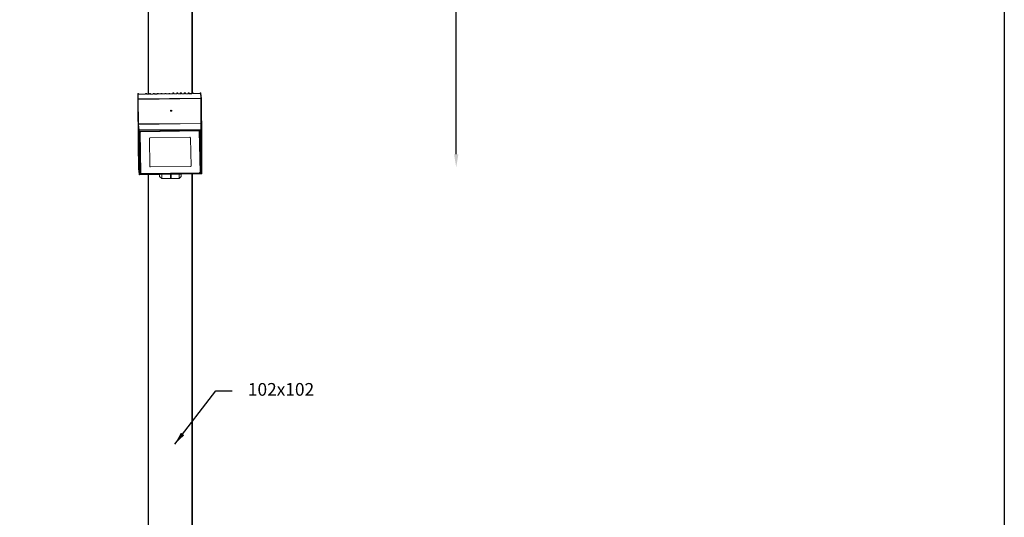
# Model space of a CAD drawing. Units: inches. Extents: x -8974 to 450, y -2518 to 5502.
# Drawn here: x -7274 to -4947, y 1492 to 2668 of the extents above; entities that cross this region are included whole.
import ezdxf

# ---------------------------------------------------------------- set-up
doc = ezdxf.new("R2010")
doc.units = ezdxf.units.IN
doc.header["$MEASUREMENT"] = 0
doc.layers.add('Layer 1', color=7, linetype='Continuous')
doc.dimstyles.new('50', dxfattribs={"dimscale": 12.5, "dimtxt": 2.5, "dimasz": 2.5, "dimexe": 1.25, "dimexo": 0.625, "dimtad": 0, "dimtih": 1, "dimtoh": 1, "dimdec": 0, "dimzin": 0, "dimdsep": 46, "dimlunit": 6, "dimtxsty": 'Standard', "dimcen": 2.5, "dimse1": 1, "dimse2": 1, "dimclrd": 5, "dimclre": 5, "dimclrt": 2, "dimadec": 0, "dimazin": 0, "dimtfac": 1, "dimtdec": 0, "dimtofl": 0, "dimtmove": 1, "dimatfit": 3, "dimfxl": 1, "dimtolj": 1, "dimtzin": 0, "dimarcsym": 0})
doc.dimstyles.new('RUNG', dxfattribs={"dimscale": 5, "dimtxt": 2.5, "dimasz": 2.5, "dimexe": 1.25, "dimexo": 0.625, "dimtad": 1, "dimtih": 1, "dimtoh": 1, "dimdec": 0, "dimzin": 0, "dimdsep": 46, "dimlunit": 6, "dimtxsty": 'Standard', "dimcen": 2.5, "dimse1": 1, "dimse2": 1, "dimclrd": 5, "dimclre": 5, "dimclrt": 2, "dimadec": 0, "dimazin": 0, "dimtfac": 1, "dimtdec": 0, "dimtofl": 0, "dimtmove": 0, "dimatfit": 2, "dimfxl": 1, "dimtolj": 1, "dimtzin": 0, "dimarcsym": 0})

# ---------------------------------------------------------------- blocks, each defined once
blk = doc.blocks.new('*D131')
at = {"color": 5, "lineweight": -2, "transparency": 16777216}
for p, q in [((-6242.2, 3887.5), (-6242.2, 3068.5)), ((-6242.2, 2350), (-6242.2, 3016.4))]:
    blk.add_line(p, q, dxfattribs=at)
at = {"color": 5, "transparency": 16777216}
for points in [[(-6247.4, 3887.5), (-6237, 3887.5), (-6242.2, 3918.8)], [(-6247.4, 2350), (-6237, 2350), (-6242.2, 2318.8)]]:
    blk.add_solid(points, dxfattribs=at)
at = {"layer": 'Defpoints', "color": 0, "transparency": 16777216}
for p in [(-6865.9, 3918.8), (-6865.9, 2318.8), (-6242.2, 2318.8)]:
    blk.add_point(p, dxfattribs=at)
at = {"color": 2, "transparency": 16777216, "insert": (-6242.2, 3042.4), "char_height": 31.25, "attachment_point": 5}
blk.add_mtext('\\A1;1,600', dxfattribs=at)

msp = doc.modelspace()

# ---------------------------------------------------------------- linework, layer by layer
msp.add_lwpolyline([(-8973.9, 5502.1), (-4946.5, 5502.1), (-4946.5, -2517.7), (-8973.9, -2517.7)], close=True)
at = {"layer": 'Layer 1', "lineweight": 9}
for points in [[(-6970.6, 2491.5), (-6970.6, 3916.8)], [(-6969.6, 2491.5), (-6969.6, 3916.8)], [(-6867, 2493.6), (-6867, 3916.8)], [(-6865.9, 2494.6), (-6865.9, 3916.8)], [(-6994, 2493.6), (-6994, 2493.6), (-6995, 2492.6), (-6995, 2491.5)], [(-6995, 2491.5), (-6995, 2491.5), (-6995, 2492.6), (-6994, 2492.6)], [(-6995, 2479.4), (-6995, 2491.5)], [(-6994, 2493.6), (-6994, 2493.6), (-6994, 2492.6)], [(-6993, 2493.6), (-6994, 2493.6)], [(-6993, 2492.6), (-6994, 2492.6)], [(-6994, 2492.6), (-6994, 2480.4)], [(-6993, 2492.6), (-6993, 2492.6), (-6993, 2493.6)], [(-6993, 2492.6), (-6993, 2492.6), (-6993, 2493.6)], [(-6993, 2492.6), (-6993, 2492.6)], [(-6993, 2492.6), (-6993, 2491.5)], [(-6993, 2491.5), (-6993, 2491.5), (-6993, 2492.6)], [(-6993, 2492.6), (-6993, 2491.5), (-6992, 2491.5)], [(-6993, 2492.6), (-6993, 2492.6)], [(-6992, 2491.5), (-6992, 2491.5), (-6993, 2491.5)], [(-6992, 2491.5), (-6992, 2491.5)], [(-6976.7, 2491.5), (-6992, 2491.5)], [(-6977.7, 2491.5), (-6992, 2491.5)], [(-6976.7, 2491.5), (-6976.7, 2491.5), (-6977.7, 2491.5)], [(-6976.7, 2491.5), (-6976.7, 2491.5), (-6977.7, 2491.5)], [(-6975.7, 2493.6), (-6976.7, 2493.6), (-6976.7, 2492.6)], [(-6975.7, 2492.6), (-6976.7, 2492.6)], [(-6976.7, 2491.5), (-6976.7, 2492.6)], [(-6975.7, 2492.6), (-6976.7, 2492.6), (-6976.7, 2491.5)], [(-6976.7, 2491.5), (-6976.7, 2491.5), (-6976.7, 2492.6), (-6975.7, 2492.6)], [(-6975.7, 2493.6), (-6975.7, 2493.6), (-6975.7, 2492.6)], [(-6974.7, 2493.6), (-6975.7, 2493.6)], [(-6974.7, 2492.6), (-6975.7, 2492.6)], [(-6975.7, 2492.6), (-6975.7, 2492.6)], [(-6974.7, 2492.6), (-6974.7, 2492.6), (-6974.7, 2493.6)], [(-6973.7, 2492.6), (-6973.7, 2492.6), (-6974.7, 2493.6)], [(-6974.7, 2492.6), (-6974.7, 2492.6), (-6973.7, 2492.6)], [(-6974.7, 2492.6), (-6974.7, 2492.6), (-6973.7, 2492.6)], [(-6974.7, 2492.6), (-6974.7, 2492.6), (-6974.7, 2491.5), (-6973.7, 2491.5)], [(-6974.7, 2492.6), (-6974.7, 2492.6)], [(-6973.7, 2492.6), (-6973.7, 2492.6)], [(-6973.7, 2491.5), (-6973.7, 2491.5), (-6973.7, 2492.6)], [(-6973.7, 2491.5), (-6973.7, 2491.5)], [(-6967.6, 2491.5), (-6973.7, 2491.5)], [(-6967.6, 2491.5), (-6973.7, 2491.5)], [(-6966.6, 2493.6), (-6967.6, 2493.6), (-6967.6, 2492.6)], [(-6967.6, 2492.6), (-6967.6, 2492.6), (-6966.6, 2492.6)], [(-6967.6, 2492.6), (-6967.6, 2492.6)], [(-6967.6, 2492.6), (-6967.6, 2492.6), (-6966.6, 2492.6)], [(-6967.6, 2491.5), (-6967.6, 2491.5), (-6967.6, 2492.6), (-6966.6, 2492.6)], [(-6967.6, 2492.6), (-6967.6, 2492.6), (-6967.6, 2491.5)], [(-6967.6, 2491.5), (-6967.6, 2491.5)], [(-6966.6, 2493.6), (-6966.6, 2493.6), (-6966.6, 2492.6)], [(-6965.5, 2493.6), (-6966.6, 2493.6)], [(-6965.5, 2492.6), (-6966.6, 2492.6)], [(-6966.6, 2492.6), (-6966.6, 2492.6)], [(-6965.5, 2492.6), (-6965.5, 2493.6)], [(-6964.5, 2492.6), (-6964.5, 2492.6), (-6964.5, 2493.6), (-6965.5, 2493.6)], [(-6965.5, 2492.6), (-6965.5, 2492.6), (-6964.5, 2492.6)], [(-6965.5, 2492.6), (-6965.5, 2492.6), (-6964.5, 2492.6)], [(-6965.5, 2492.6), (-6965.5, 2492.6), (-6965.5, 2491.5), (-6964.5, 2491.5)], [(-6965.5, 2492.6), (-6965.5, 2492.6)], [(-6964.5, 2492.6), (-6964.5, 2492.6)], [(-6964.5, 2491.5), (-6964.5, 2491.5), (-6964.5, 2492.6)], [(-6958.4, 2492.6), (-6964.5, 2491.5)], [(-6964.5, 2491.5), (-6964.5, 2491.5)], [(-6958.4, 2491.5), (-6964.5, 2491.5)], [(-6957.4, 2493.6), (-6958.4, 2493.6), (-6958.4, 2492.6)], [(-6958.4, 2492.6), (-6958.4, 2491.5)], [(-6958.4, 2492.6), (-6958.4, 2492.6), (-6957.4, 2492.6)], [(-6958.4, 2492.6), (-6958.4, 2492.6)], [(-6958.4, 2492.6), (-6958.4, 2492.6), (-6957.4, 2492.6)], [(-6958.4, 2491.5), (-6958.4, 2491.5), (-6958.4, 2492.6), (-6957.4, 2492.6)], [(-6958.4, 2492.6), (-6958.4, 2492.6)], [(-6957.4, 2493.6), (-6957.4, 2493.6), (-6957.4, 2492.6)], [(-6956.4, 2493.6), (-6957.4, 2493.6)], [(-6956.4, 2492.6), (-6957.4, 2492.6)], [(-6957.4, 2492.6), (-6957.4, 2492.6)], [(-6956.4, 2492.6), (-6956.4, 2493.6)], [(-6955.4, 2492.6), (-6955.4, 2492.6), (-6955.4, 2493.6), (-6956.4, 2493.6)], [(-6956.4, 2492.6), (-6956.4, 2492.6), (-6955.4, 2492.6)], [(-6956.4, 2492.6), (-6956.4, 2492.6), (-6955.4, 2492.6)], [(-6956.4, 2492.6), (-6956.4, 2492.6), (-6955.4, 2492.6), (-6955.4, 2491.5)], [(-6956.4, 2492.6), (-6956.4, 2492.6)], [(-6955.4, 2491.5), (-6955.4, 2491.5), (-6955.4, 2492.6)], [(-6955.4, 2492.6), (-6955.4, 2492.6)], [(-6955.4, 2492.6), (-6955.4, 2492.6)], [(-6949.3, 2492.6), (-6955.4, 2492.6)], [(-6949.3, 2491.5), (-6955.4, 2491.5)], [(-6949.3, 2492.6), (-6949.3, 2492.6), (-6949.3, 2493.6), (-6948.3, 2493.6)], [(-6948.3, 2493.6), (-6949.3, 2493.6), (-6949.3, 2492.6)], [(-6949.3, 2492.6), (-6949.3, 2492.6), (-6949.3, 2491.5)], [(-6949.3, 2492.6), (-6949.3, 2492.6)], [(-6949.3, 2492.6), (-6949.3, 2492.6), (-6948.3, 2492.6)], [(-6949.3, 2491.5), (-6949.3, 2491.5), (-6949.3, 2492.6), (-6948.3, 2492.6)], [(-6949.3, 2492.6), (-6949.3, 2492.6)], [(-6948.3, 2493.6), (-6948.3, 2493.6)], [(-6947.2, 2493.6), (-6948.3, 2493.6)], [(-6948.3, 2493.6), (-6948.3, 2492.6)], [(-6947.2, 2493.6), (-6948.3, 2493.6)], [(-6947.2, 2493.6), (-6947.2, 2493.6)], [(-6947.2, 2493.6), (-6947.2, 2493.6), (-6946.2, 2492.6)], [(-6947.2, 2492.6), (-6947.2, 2493.6)], [(-6946.2, 2492.6), (-6946.2, 2492.6), (-6946.2, 2493.6), (-6947.2, 2493.6)], [(-6947.2, 2492.6), (-6947.2, 2492.6), (-6946.2, 2492.6)], [(-6947.2, 2492.6), (-6947.2, 2492.6), (-6946.2, 2492.6)], [(-6946.2, 2492.6), (-6946.2, 2492.6)], [(-6946.2, 2492.6), (-6946.2, 2492.6)], [(-6940.1, 2492.6), (-6946.2, 2492.6)], [(-6946.2, 2492.6), (-6946.2, 2492.6)], [(-6940.1, 2492.6), (-6946.2, 2492.6)], [(-6940.1, 2492.6), (-6940.1, 2492.6), (-6940.1, 2493.6), (-6939.1, 2493.6)], [(-6939.1, 2493.6), (-6939.1, 2493.6), (-6940.1, 2493.6), (-6940.1, 2492.6)], [(-6940.1, 2492.6), (-6940.1, 2492.6)], [(-6940.1, 2492.6), (-6940.1, 2492.6)], [(-6940.1, 2492.6), (-6940.1, 2492.6), (-6939.1, 2492.6)], [(-6940.1, 2492.6), (-6940.1, 2492.6), (-6939.1, 2492.6)], [(-6940.1, 2492.6), (-6940.1, 2492.6)], [(-6939.1, 2493.6), (-6939.1, 2493.6)], [(-6938.1, 2493.6), (-6939.1, 2493.6)], [(-6939.1, 2493.6), (-6939.1, 2492.6)], [(-6938.1, 2493.6), (-6939.1, 2493.6)], [(-6938.1, 2493.6), (-6938.1, 2493.6)], [(-6938.1, 2493.6), (-6938.1, 2493.6), (-6937.1, 2493.6), (-6937.1, 2492.6)], [(-6938.1, 2492.6), (-6938.1, 2493.6)], [(-6937.1, 2492.6), (-6937.1, 2493.6), (-6938.1, 2493.6)], [(-6938.1, 2492.6), (-6938.1, 2492.6), (-6937.1, 2492.6)], [(-6938.1, 2492.6), (-6938.1, 2492.6), (-6937.1, 2492.6)], [(-6937.1, 2492.6), (-6937.1, 2492.6)], [(-6937.1, 2492.6), (-6937.1, 2492.6)], [(-6931, 2492.6), (-6937.1, 2492.6)], [(-6937.1, 2492.6), (-6937.1, 2492.6)], [(-6931, 2492.6), (-6937.1, 2492.6)], [(-6931, 2492.6), (-6931, 2492.6), (-6931, 2493.6), (-6930, 2493.6)], [(-6930, 2493.6), (-6930, 2493.6), (-6931, 2493.6), (-6931, 2492.6)], [(-6931, 2492.6), (-6931, 2492.6)], [(-6931, 2492.6), (-6931, 2492.6)], [(-6931, 2492.6), (-6931, 2492.6), (-6930, 2492.6)], [(-6931, 2492.6), (-6931, 2492.6), (-6930, 2492.6)], [(-6931, 2492.6), (-6931, 2492.6)], [(-6930, 2493.6), (-6930, 2493.6)], [(-6929, 2493.6), (-6930, 2493.6)], [(-6930, 2493.6), (-6930, 2492.6)], [(-6929, 2493.6), (-6930, 2493.6)], [(-6929, 2493.6), (-6929, 2493.6)], [(-6929, 2493.6), (-6929, 2493.6), (-6927.9, 2493.6), (-6927.9, 2492.6)], [(-6929, 2492.6), (-6929, 2493.6)], [(-6927.9, 2492.6), (-6927.9, 2493.6), (-6929, 2493.6)], [(-6929, 2492.6), (-6929, 2492.6), (-6927.9, 2492.6)], [(-6929, 2492.6), (-6929, 2492.6), (-6927.9, 2492.6)], [(-6927.9, 2492.6), (-6927.9, 2492.6)], [(-6927.9, 2492.6), (-6927.9, 2492.6)], [(-6921.8, 2492.6), (-6927.9, 2492.6)], [(-6927.9, 2492.6), (-6927.9, 2492.6)], [(-6921.8, 2492.6), (-6927.9, 2492.6)], [(-6921.8, 2493.6), (-6921.8, 2493.6), (-6920.8, 2493.6)], [(-6921.8, 2492.6), (-6921.8, 2493.6)], [(-6921.8, 2492.6), (-6921.8, 2492.6), (-6920.8, 2492.6), (-6920.8, 2493.6)], [(-6921.8, 2492.6), (-6921.8, 2492.6), (-6920.8, 2492.6), (-6920.8, 2493.6)], [(-6920.8, 2493.6), (-6920.8, 2493.6), (-6921.8, 2493.6)], [(-6921.8, 2492.6), (-6921.8, 2492.6)], [(-6921.8, 2492.6), (-6921.8, 2492.6)], [(-6920.8, 2493.6), (-6920.8, 2493.6)], [(-6919.8, 2493.6), (-6920.8, 2493.6)], [(-6920.8, 2493.6), (-6920.8, 2493.6)], [(-6919.8, 2493.6), (-6920.8, 2493.6)], [(-6919.8, 2493.6), (-6919.8, 2493.6)], [(-6919.8, 2493.6), (-6919.8, 2493.6), (-6918.8, 2493.6)], [(-6919.8, 2493.6), (-6919.8, 2493.6), (-6918.8, 2493.6), (-6918.8, 2492.6)], [(-6919.8, 2493.6), (-6919.8, 2492.6), (-6918.8, 2492.6)], [(-6919.8, 2493.6), (-6919.8, 2493.6)], [(-6918.8, 2493.6), (-6918.8, 2493.6), (-6919.8, 2493.6)], [(-6918.8, 2493.6), (-6918.8, 2492.6)], [(-6918.8, 2492.6), (-6918.8, 2492.6)], [(-6912.7, 2492.6), (-6918.8, 2492.6)], [(-6918.8, 2492.6), (-6918.8, 2492.6)], [(-6912.7, 2492.6), (-6918.8, 2492.6)], [(-6911.7, 2494.6), (-6911.7, 2494.6), (-6912.7, 2493.6)], [(-6912.7, 2493.6), (-6912.7, 2493.6), (-6911.7, 2493.6)], [(-6912.7, 2492.6), (-6912.7, 2493.6)], [(-6912.7, 2492.6), (-6912.7, 2492.6), (-6912.7, 2493.6), (-6911.7, 2493.6)], [(-6912.7, 2492.6), (-6912.7, 2492.6), (-6911.7, 2492.6), (-6911.7, 2493.6)], [(-6912.7, 2492.6), (-6912.7, 2492.6)], [(-6912.7, 2492.6), (-6912.7, 2492.6)], [(-6911.7, 2494.6), (-6911.7, 2494.6), (-6911.7, 2493.6)], [(-6910.7, 2494.6), (-6911.7, 2494.6)], [(-6910.7, 2493.6), (-6911.7, 2493.6)], [(-6911.7, 2493.6), (-6911.7, 2493.6)], [(-6910.7, 2493.6), (-6910.7, 2493.6), (-6910.7, 2494.6)], [(-6909.7, 2493.6), (-6909.7, 2493.6), (-6909.7, 2494.6), (-6910.7, 2494.6)], [(-6910.7, 2493.6), (-6910.7, 2493.6), (-6909.7, 2493.6)], [(-6910.7, 2493.6), (-6910.7, 2493.6), (-6909.7, 2493.6), (-6909.7, 2492.6)], [(-6910.7, 2493.6), (-6910.7, 2493.6), (-6910.7, 2492.6), (-6909.7, 2492.6)], [(-6910.7, 2493.6), (-6910.7, 2493.6)], [(-6909.7, 2493.6), (-6909.7, 2492.6)], [(-6909.7, 2492.6), (-6909.7, 2492.6)], [(-6903.5, 2492.6), (-6909.7, 2492.6)], [(-6909.7, 2492.6), (-6909.7, 2492.6)], [(-6903.5, 2492.6), (-6909.7, 2492.6)], [(-6902.5, 2494.6), (-6902.5, 2494.6), (-6903.5, 2493.6)], [(-6903.5, 2493.6), (-6903.5, 2493.6), (-6902.5, 2493.6)], [(-6903.5, 2492.6), (-6903.5, 2493.6)], [(-6903.5, 2492.6), (-6903.5, 2492.6), (-6903.5, 2493.6), (-6902.5, 2493.6)], [(-6903.5, 2492.6), (-6903.5, 2492.6), (-6902.5, 2492.6), (-6902.5, 2493.6)], [(-6903.5, 2492.6), (-6903.5, 2492.6)], [(-6903.5, 2492.6), (-6903.5, 2492.6)], [(-6902.5, 2494.6), (-6902.5, 2494.6), (-6902.5, 2493.6)], [(-6901.5, 2494.6), (-6902.5, 2494.6)], [(-6901.5, 2493.6), (-6902.5, 2493.6)], [(-6902.5, 2493.6), (-6902.5, 2493.6)], [(-6901.5, 2493.6), (-6901.5, 2493.6), (-6901.5, 2494.6)], [(-6900.5, 2493.6), (-6900.5, 2493.6), (-6900.5, 2494.6), (-6901.5, 2494.6)], [(-6901.5, 2493.6), (-6900.5, 2493.6)], [(-6901.5, 2493.6), (-6900.5, 2493.6), (-6900.5, 2492.6)], [(-6901.5, 2493.6), (-6901.5, 2493.6), (-6900.5, 2492.6)], [(-6901.5, 2493.6), (-6901.5, 2493.6)], [(-6900.5, 2493.6), (-6900.5, 2492.6)], [(-6900.5, 2492.6), (-6900.5, 2492.6)], [(-6894.4, 2492.6), (-6900.5, 2492.6)], [(-6900.5, 2492.6), (-6900.5, 2492.6)], [(-6894.4, 2492.6), (-6900.5, 2492.6)], [(-6893.4, 2494.6), (-6893.4, 2494.6), (-6894.4, 2494.6), (-6894.4, 2493.6)], [(-6894.4, 2493.6), (-6894.4, 2493.6), (-6893.4, 2493.6)], [(-6894.4, 2492.6), (-6894.4, 2493.6)], [(-6894.4, 2492.6), (-6894.4, 2493.6), (-6893.4, 2493.6)], [(-6894.4, 2492.6), (-6894.4, 2492.6), (-6893.4, 2492.6), (-6893.4, 2493.6)], [(-6894.4, 2492.6), (-6894.4, 2492.6)], [(-6894.4, 2492.6), (-6894.4, 2492.6)], [(-6893.4, 2494.6), (-6893.4, 2494.6), (-6893.4, 2493.6)], [(-6892.4, 2494.6), (-6893.4, 2494.6)], [(-6892.4, 2493.6), (-6893.4, 2493.6)], [(-6893.4, 2493.6), (-6893.4, 2493.6)], [(-6892.4, 2493.6), (-6892.4, 2494.6)], [(-6891.4, 2493.6), (-6891.4, 2493.6), (-6891.4, 2494.6), (-6892.4, 2494.6)], [(-6892.4, 2493.6), (-6891.4, 2493.6)], [(-6892.4, 2493.6), (-6891.4, 2493.6)], [(-6892.4, 2493.6), (-6892.4, 2493.6), (-6891.4, 2493.6), (-6891.4, 2492.6)], [(-6892.4, 2493.6), (-6892.4, 2493.6)], [(-6891.4, 2493.6), (-6891.4, 2493.6)], [(-6891.4, 2492.6), (-6891.4, 2492.6), (-6891.4, 2493.6)], [(-6891.4, 2492.6), (-6891.4, 2492.6)], [(-6885.3, 2492.6), (-6891.4, 2492.6)], [(-6885.3, 2492.6), (-6891.4, 2492.6)], [(-6884.2, 2494.6), (-6884.2, 2494.6), (-6885.3, 2494.6), (-6885.3, 2493.6)], [(-6885.3, 2493.6), (-6885.3, 2493.6), (-6884.2, 2493.6)], [(-6885.3, 2493.6), (-6885.3, 2493.6)], [(-6885.3, 2493.6), (-6885.3, 2493.6), (-6884.2, 2493.6)], [(-6885.3, 2492.6), (-6885.3, 2492.6), (-6884.2, 2492.6), (-6884.2, 2493.6)], [(-6885.3, 2493.6), (-6885.3, 2493.6), (-6885.3, 2492.6)], [(-6885.3, 2492.6), (-6885.3, 2492.6)], [(-6884.2, 2494.6), (-6884.2, 2494.6), (-6884.2, 2493.6)], [(-6883.2, 2494.6), (-6884.2, 2494.6)], [(-6883.2, 2493.6), (-6884.2, 2493.6)], [(-6884.2, 2493.6), (-6884.2, 2493.6)], [(-6883.2, 2493.6), (-6883.2, 2494.6)], [(-6882.2, 2493.6), (-6882.2, 2493.6), (-6882.2, 2494.6), (-6883.2, 2494.6)], [(-6882.2, 2493.6), (-6882.2, 2493.6), (-6883.2, 2493.6)], [(-6882.2, 2493.6), (-6883.2, 2493.6)], [(-6882.2, 2493.6), (-6882.2, 2493.6)], [(-6882.2, 2493.6), (-6882.2, 2493.6)], [(-6882.2, 2493.6), (-6882.2, 2493.6), (-6882.2, 2492.6), (-6881.2, 2492.6)], [(-6881.2, 2492.6), (-6882.2, 2492.6), (-6882.2, 2493.6)], [(-6876.1, 2493.6), (-6881.2, 2492.6)], [(-6881.2, 2492.6), (-6881.2, 2492.6)], [(-6876.1, 2492.6), (-6881.2, 2492.6)], [(-6875.1, 2494.6), (-6875.1, 2494.6), (-6876.1, 2494.6), (-6876.1, 2493.6)], [(-6876.1, 2492.6), (-6876.1, 2492.6), (-6876.1, 2493.6)], [(-6875.1, 2493.6), (-6875.1, 2493.6), (-6876.1, 2493.6)], [(-6876.1, 2493.6), (-6876.1, 2493.6)], [(-6875.1, 2493.6), (-6875.1, 2493.6), (-6876.1, 2493.6)], [(-6876.1, 2492.6), (-6876.1, 2492.6), (-6875.1, 2493.6)], [(-6876.1, 2493.6), (-6876.1, 2493.6)], [(-6875.1, 2494.6), (-6875.1, 2494.6), (-6875.1, 2493.6)], [(-6873.1, 2494.6), (-6875.1, 2494.6)], [(-6873.1, 2493.6), (-6875.1, 2493.6)], [(-6875.1, 2493.6), (-6875.1, 2493.6)], [(-6873.1, 2493.6), (-6873.1, 2494.6)], [(-6873.1, 2493.6), (-6873.1, 2493.6), (-6873.1, 2494.6)], [(-6873.1, 2493.6), (-6873.1, 2493.6)], [(-6873.1, 2493.6), (-6873.1, 2493.6)], [(-6873.1, 2493.6), (-6873.1, 2493.6)], [(-6873.1, 2493.6), (-6873.1, 2493.6), (-6873.1, 2492.6), (-6872, 2492.6)], [(-6873.1, 2493.6), (-6873.1, 2493.6)], [(-6872, 2493.6), (-6873.1, 2493.6)], [(-6872, 2492.6), (-6872, 2492.6), (-6872, 2493.6)], [(-6867, 2493.6), (-6872, 2493.6)], [(-6867, 2492.6), (-6872, 2492.6)], [(-6867, 2493.6), (-6867, 2493.6), (-6865.9, 2493.6), (-6865.9, 2494.6)], [(-6865.9, 2494.6), (-6865.9, 2494.6), (-6867, 2494.6), (-6867, 2493.6)], [(-6867, 2493.6), (-6867, 2493.6), (-6867, 2492.6)], [(-6867, 2493.6), (-6867, 2493.6)], [(-6867, 2493.6), (-6867, 2493.6), (-6865.9, 2493.6)], [(-6867, 2492.6), (-6867, 2493.6), (-6865.9, 2493.6)], [(-6867, 2493.6), (-6867, 2493.6)], [(-6865.9, 2494.6), (-6865.9, 2494.6)], [(-6863.9, 2494.6), (-6865.9, 2494.6)], [(-6865.9, 2494.6), (-6865.9, 2493.6)], [(-6863.9, 2494.6), (-6865.9, 2494.6)], [(-6863.9, 2494.6), (-6863.9, 2494.6)], [(-6863.9, 2493.6), (-6863.9, 2493.6), (-6863.9, 2494.6)], [(-6863.9, 2493.6), (-6863.9, 2494.6)], [(-6863.9, 2493.6), (-6863.9, 2493.6), (-6863.9, 2494.6)], [(-6863.9, 2493.6), (-6863.9, 2493.6)], [(-6863.9, 2493.6), (-6863.9, 2493.6)], [(-6863.9, 2493.6), (-6863.9, 2493.6), (-6862.9, 2493.6)], [(-6862.9, 2493.6), (-6863.9, 2493.6)], [(-6862.9, 2493.6), (-6862.9, 2493.6)], [(-6848.7, 2493.6), (-6862.9, 2493.6)], [(-6848.7, 2493.6), (-6862.9, 2493.6)], [(-6848.7, 2493.6), (-6848.7, 2493.6)], [(-6848.7, 2493.6), (-6848.7, 2493.6), (-6847.7, 2493.6)], [(-6847.7, 2493.6), (-6847.7, 2493.6), (-6848.7, 2493.6)], [(-6847.7, 2494.6), (-6847.7, 2494.6)], [(-6847.7, 2494.6), (-6847.7, 2494.6), (-6847.7, 2493.6)], [(-6846.6, 2494.6), (-6847.7, 2494.6)], [(-6847.7, 2494.6), (-6847.7, 2493.6)], [(-6847.7, 2494.6), (-6847.7, 2494.6), (-6847.7, 2493.6)], [(-6846.6, 2494.6), (-6847.7, 2494.6)], [(-6847.7, 2493.6), (-6847.7, 2493.6)], [(-6847.7, 2493.6), (-6847.7, 2493.6)], [(-6846.6, 2494.6), (-6846.6, 2494.6)], [(-6846.6, 2494.6), (-6845.6, 2494.6), (-6845.6, 2493.6)], [(-6845.6, 2482.4), (-6846.6, 2494.6)], [(-6845.6, 2493.6), (-6845.6, 2493.6), (-6845.6, 2494.6), (-6846.6, 2494.6)], [(-6845.6, 2493.6), (-6844.6, 2481.4)], [(-6994, 2480.4), (-6995, 2480.4), (-6995, 2479.4)], [(-6995, 2479.4), (-6994, 2373.7)], [(-6995, 2479.4), (-6995, 2479.4), (-6994, 2479.4)], [(-6994, 2420.4), (-6995, 2479.4)], [(-6995, 2479.4), (-6994, 2374.7)], [(-6845.6, 2482.4), (-6994, 2480.4)], [(-6845.6, 2481.4), (-6994, 2479.4)], [(-6994, 2479.4), (-6993, 2421.4)], [(-6994, 2479.4), (-6994, 2479.4), (-6993, 2479.4)], [(-6846.6, 2481.4), (-6993, 2479.4)], [(-6993, 2479.4), (-6993, 2479.4)], [(-6846.6, 2481.4), (-6846.6, 2481.4)], [(-6846.6, 2481.4), (-6846.6, 2481.4)], [(-6844.6, 2481.4), (-6844.6, 2481.4), (-6844.6, 2482.4), (-6845.6, 2482.4)], [(-6845.6, 2481.4), (-6845.6, 2481.4), (-6844.6, 2481.4), (-6844.6, 2480.4)], [(-6845.6, 2422.4), (-6845.6, 2481.4)], [(-6843.6, 2376.7), (-6844.6, 2481.4)], [(-6843.6, 2375.7), (-6844.6, 2480.4)], [(-6844.6, 2480.4), (-6844.6, 2422.4)], [(-6916.8, 2451.9), (-6916.8, 2451.9), (-6916.8, 2452.9), (-6916.8, 2454), (-6917.8, 2452.9), (-6917.8, 2451.9), (-6916.8, 2451.9)], [(-6917.8, 2452.9), (-6917.8, 2451.9)], [(-6916.8, 2451.9), (-6916.8, 2452.9)], [(-6914.7, 2451.9), (-6914.7, 2451.9), (-6914.7, 2452.9), (-6914.7, 2454), (-6915.7, 2452.9), (-6915.7, 2451.9), (-6914.7, 2451.9)], [(-6915.7, 2452.9), (-6915.7, 2451.9)], [(-6914.7, 2451.9), (-6914.7, 2452.9)], [(-6993, 2421.4), (-6993, 2420.4), (-6994, 2420.4)], [(-6845.6, 2422.4), (-6993, 2421.4)], [(-6845.6, 2422.4), (-6993, 2420.4)], [(-6844.6, 2422.4), (-6844.6, 2422.4), (-6845.6, 2422.4)], [(-6845.6, 2408.2), (-6845.6, 2422.4)], [(-6845.6, 2422.4), (-6845.6, 2422.4), (-6845.6, 2421.4), (-6844.6, 2421.4)], [(-6844.6, 2421.4), (-6844.6, 2422.4)], [(-6843.6, 2317.8), (-6844.6, 2421.4)], [(-6844.6, 2421.4), (-6844.6, 2408.2)], [(-6994, 2420.4), (-6994, 2419.4)], [(-6994, 2419.4), (-6994, 2419.4), (-6994, 2420.4), (-6993, 2420.4)], [(-6994, 2419.4), (-6993, 2315.7)], [(-6993, 2406.2), (-6994, 2419.4)], [(-6993, 2420.4), (-6992, 2407.2)], [(-6993, 2406.2), (-6993, 2406.2), (-6993, 2407.2), (-6992, 2407.2)], [(-6992, 2302.5), (-6993, 2406.2)], [(-6993, 2406.2), (-6993, 2406.2), (-6993, 2405.2), (-6992, 2405.2)], [(-6992, 2407.2), (-6845.6, 2408.2)], [(-6845.6, 2407.2), (-6992, 2405.2)], [(-6992, 2407.2), (-6992, 2407.2), (-6992, 2406.2), (-6992, 2405.2)], [(-6992, 2405.2), (-6990.9, 2301.5)], [(-6990.9, 2402.1), (-6990.9, 2403.1), (-6990.9, 2404.2), (-6989.9, 2404.2), (-6988.9, 2405.2), (-6987.9, 2405.2)], [(-6990.9, 2402.1), (-6990.9, 2402.1), (-6990.9, 2403.1), (-6989.9, 2403.1)], [(-6989.9, 2304.6), (-6990.9, 2402.1)], [(-6989.9, 2404.2), (-6988.9, 2308.6)], [(-6989.9, 2402.1), (-6989.9, 2404.2)], [(-6989.9, 2402.1), (-6989.9, 2403.1), (-6988.9, 2403.1), (-6987.9, 2404.2)], [(-6989.9, 2403.1), (-6989.9, 2403.1), (-6989.9, 2404.2), (-6988.9, 2404.2), (-6987.9, 2404.2)], [(-6988.9, 2308.6), (-6989.9, 2403.1)], [(-6989.9, 2403.1), (-6988.9, 2305.6)], [(-6988.9, 2305.6), (-6989.9, 2402.1)], [(-6988.9, 2402.1), (-6989.9, 2402.1)], [(-6987.9, 2403.1), (-6987.9, 2403.1), (-6988.9, 2403.1), (-6988.9, 2402.1)], [(-6988.9, 2402.1), (-6987.9, 2305.6)], [(-6987.9, 2405.2), (-6849.7, 2406.2)], [(-6987.9, 2404.2), (-6849.7, 2406.2)], [(-6987.9, 2404.2), (-6987.9, 2404.2), (-6987.9, 2405.2)], [(-6987.9, 2404.2), (-6850.7, 2405.2)], [(-6850.7, 2405.2), (-6987.9, 2403.1)], [(-6987.9, 2404.2), (-6987.9, 2404.2)], [(-6987.9, 2403.1), (-6987.9, 2404.2)], [(-6850.7, 2405.2), (-6850.7, 2406.2)], [(-6850.7, 2405.2), (-6850.7, 2405.2)], [(-6849.7, 2404.2), (-6849.7, 2404.2), (-6849.7, 2405.2), (-6850.7, 2405.2)], [(-6850.7, 2405.2), (-6850.7, 2405.2), (-6849.7, 2405.2), (-6848.7, 2405.2), (-6848.7, 2404.2)], [(-6849.7, 2406.2), (-6849.7, 2406.2)], [(-6849.7, 2406.2), (-6849.7, 2406.2), (-6848.7, 2406.2), (-6847.7, 2406.2), (-6847.7, 2405.2), (-6846.6, 2405.2), (-6846.6, 2404.2)], [(-6849.7, 2406.2), (-6849.7, 2406.2), (-6848.7, 2406.2), (-6847.7, 2405.2)], [(-6847.7, 2306.6), (-6849.7, 2404.2)], [(-6848.7, 2404.2), (-6849.7, 2404.2)], [(-6847.7, 2310.7), (-6848.7, 2406.2)], [(-6848.7, 2406.2), (-6848.7, 2404.2)], [(-6848.7, 2404.2), (-6847.7, 2307.6)], [(-6847.7, 2405.2), (-6846.6, 2310.7)], [(-6846.6, 2307.6), (-6847.7, 2405.2)], [(-6847.7, 2405.2), (-6847.7, 2405.2), (-6847.7, 2404.2), (-6846.6, 2404.2)], [(-6846.6, 2404.2), (-6845.6, 2306.6)], [(-6845.6, 2407.2), (-6845.6, 2407.2), (-6844.6, 2407.2), (-6844.6, 2408.2)], [(-6845.6, 2408.2), (-6845.6, 2408.2), (-6844.6, 2408.2)], [(-6845.6, 2408.2), (-6845.6, 2408.2), (-6845.6, 2407.2)], [(-6844.6, 2303.5), (-6845.6, 2407.2)], [(-6844.6, 2408.2), (-6843.6, 2304.6)], [(-6994, 2374.7), (-6994, 2374.7)], [(-6967.6, 2386.9), (-6967.6, 2386.9), (-6967.6, 2387.9), (-6966.6, 2387.9), (-6966.6, 2388.9), (-6965.5, 2388.9)], [(-6967.6, 2386.9), (-6967.6, 2386.9), (-6967.6, 2387.9), (-6966.6, 2387.9), (-6966.6, 2388.9), (-6965.5, 2388.9)], [(-6966.6, 2320.8), (-6967.6, 2386.9)], [(-6966.6, 2320.8), (-6967.6, 2386.9)], [(-6965.5, 2388.9), (-6872, 2389.9)], [(-6965.5, 2388.9), (-6872, 2389.9)], [(-6872, 2389.9), (-6872, 2389.9), (-6871, 2389.9), (-6871, 2388.9), (-6870, 2388.9), (-6870, 2387.9)], [(-6872, 2389.9), (-6872, 2389.9), (-6871, 2389.9), (-6871, 2388.9), (-6870, 2388.9), (-6870, 2387.9)], [(-6870, 2387.9), (-6869, 2321.8)], [(-6870, 2387.9), (-6869, 2321.8)], [(-6843.6, 2375.7), (-6843.6, 2376.7)], [(-6843.6, 2317.8), (-6843.6, 2375.7)], [(-6994, 2373.7), (-6993, 2315.7)], [(-6993, 2315.7), (-6992, 2302.5)], [(-6989.9, 2304.6), (-6989.9, 2304.6), (-6988.9, 2304.6), (-6988.9, 2305.6)], [(-6986.9, 2302.5), (-6987.9, 2302.5), (-6988.9, 2302.5), (-6988.9, 2303.5), (-6989.9, 2303.5), (-6989.9, 2304.6)], [(-6988.9, 2307.6), (-6988.9, 2307.6), (-6988.9, 2308.6)], [(-6988.9, 2308.6), (-6988.9, 2308.6)], [(-6988.9, 2308.6), (-6988.9, 2308.6)], [(-6988.9, 2305.6), (-6988.9, 2308.6)], [(-6988.9, 2305.6), (-6988.9, 2305.6), (-6988.9, 2304.6), (-6987.9, 2304.6), (-6986.9, 2303.5)], [(-6985.9, 2304.6), (-6986.9, 2304.6), (-6987.9, 2304.6), (-6987.9, 2305.6), (-6988.9, 2305.6)], [(-6987.9, 2305.6), (-6988.9, 2305.6)], [(-6987.9, 2305.6), (-6987.9, 2305.6), (-6987.9, 2304.6), (-6986.9, 2304.6), (-6985.9, 2304.6)], [(-6986.9, 2303.5), (-6848.7, 2305.6)], [(-6986.9, 2304.6), (-6986.9, 2303.5)], [(-6848.7, 2304.6), (-6986.9, 2302.5)], [(-6985.9, 2304.6), (-6849.7, 2305.6)], [(-6985.9, 2304.6), (-6985.9, 2304.6)], [(-6964.5, 2319.8), (-6965.5, 2319.8), (-6966.6, 2319.8), (-6966.6, 2320.8)], [(-6964.5, 2319.8), (-6965.5, 2319.8), (-6966.6, 2319.8), (-6966.6, 2320.8)], [(-6871, 2320.8), (-6964.5, 2319.8)], [(-6871, 2320.8), (-6964.5, 2319.8)], [(-6869, 2321.8), (-6869, 2321.8), (-6870, 2320.8), (-6871, 2320.8)], [(-6869, 2321.8), (-6869, 2321.8), (-6870, 2320.8), (-6871, 2320.8)], [(-6847.7, 2307.6), (-6847.7, 2307.6), (-6847.7, 2306.6), (-6848.7, 2306.6), (-6848.7, 2305.6), (-6849.7, 2305.6)], [(-6849.7, 2305.6), (-6849.7, 2305.6), (-6848.7, 2305.6), (-6848.7, 2306.6), (-6847.7, 2306.6)], [(-6849.7, 2305.6), (-6849.7, 2305.6)], [(-6848.7, 2305.6), (-6848.7, 2305.6), (-6847.7, 2305.6), (-6847.7, 2306.6), (-6846.6, 2306.6), (-6846.6, 2307.6)], [(-6845.6, 2306.6), (-6845.6, 2306.6), (-6845.6, 2305.6), (-6846.6, 2305.6), (-6846.6, 2304.6), (-6847.7, 2304.6), (-6848.7, 2304.6)], [(-6848.7, 2305.6), (-6848.7, 2305.6)], [(-6848.7, 2304.6), (-6848.7, 2304.6), (-6848.7, 2305.6)], [(-6846.6, 2310.7), (-6846.6, 2309.6), (-6847.7, 2309.6), (-6847.7, 2308.6)], [(-6847.7, 2309.6), (-6847.7, 2310.7)], [(-6847.7, 2310.7), (-6847.7, 2310.7), (-6846.6, 2310.7)], [(-6847.7, 2307.6), (-6847.7, 2306.6)], [(-6846.6, 2310.7), (-6846.6, 2307.6)], [(-6846.6, 2307.6), (-6846.6, 2307.6), (-6846.6, 2306.6), (-6845.6, 2306.6)], [(-6844.6, 2303.5), (-6844.6, 2303.5), (-6843.6, 2303.5), (-6843.6, 2304.6)], [(-6844.6, 2303.5), (-6844.6, 2303.5), (-6843.6, 2303.5), (-6843.6, 2304.6)], [(-6843.6, 2304.6), (-6843.6, 2317.8)], [(-6992, 2302.5), (-6992, 2302.5), (-6992, 2301.5), (-6990.9, 2301.5)], [(-6992, 2302.5), (-6992, 2302.5), (-6992, 2301.5), (-6990.9, 2301.5)], [(-6990.9, 2301.5), (-6844.6, 2303.5)], [(-6990.9, 2301.5), (-6844.6, 2303.5)], [(-6990.9, 2301.5), (-6990.9, 2301.5)], [(-6986.9, 2302.5), (-6986.9, 2302.5), (-6986.9, 2303.5)], [(-6970.6, -1959.3), (-6970.6, 2301.5)], [(-6969.6, -1959.3), (-6969.6, 2301.5)], [(-6943.2, 2302.5), (-6943.2, 2301.5)], [(-6943.2, 2301.5), (-6943.2, 2301.5)], [(-6943.2, 2301.5), (-6943.2, 2301.5)], [(-6943.2, 2300.5), (-6943.2, 2301.5)], [(-6943.2, 2300.5), (-6943.2, 2299.5)], [(-6943.2, 2299.5), (-6943.2, 2299.5)], [(-6943.2, 2299.5), (-6943.2, 2299.5)], [(-6943.2, 2298.5), (-6943.2, 2299.5)], [(-6943.2, 2298.5), (-6943.2, 2298.5)], [(-6943.2, 2298.5), (-6943.2, 2298.5)], [(-6943.2, 2298.5), (-6943.2, 2298.5)], [(-6943.2, 2297.5), (-6943.2, 2298.5)], [(-6943.2, 2297.5), (-6943.2, 2297.5)], [(-6943.2, 2297.5), (-6943.2, 2297.5)], [(-6943.2, 2297.5), (-6943.2, 2297.5)], [(-6943.2, 2297.5), (-6938.1, 2292.4)], [(-6938.1, 2302.5), (-6938.1, 2300.5), (-6938.1, 2298.5), (-6938.1, 2296.4), (-6938.1, 2295.4), (-6938.1, 2293.4), (-6938.1, 2292.4)], [(-6938.1, 2292.4), (-6917.8, 2292.4)], [(-6917.8, 2302.5), (-6916.8, 2302.5), (-6916.8, 2301.5), (-6915.7, 2301.5)], [(-6917.8, 2301.5), (-6916.8, 2302.5)], [(-6917.8, 2301.5), (-6917.8, 2301.5), (-6917.8, 2302.5)], [(-6915.7, 2299.5), (-6917.8, 2301.5)], [(-6917.8, 2298.5), (-6917.8, 2298.5), (-6917.8, 2299.5), (-6917.8, 2300.5), (-6917.8, 2301.5)], [(-6917.8, 2298.5), (-6915.7, 2299.5)], [(-6915.7, 2298.5), (-6916.8, 2297.5), (-6917.8, 2296.4)], [(-6915.7, 2296.4), (-6917.8, 2298.5)], [(-6917.8, 2295.4), (-6917.8, 2295.4), (-6917.8, 2296.4), (-6917.8, 2297.5), (-6917.8, 2298.5)], [(-6917.8, 2296.4), (-6916.8, 2296.4), (-6916.8, 2295.4), (-6915.7, 2295.4)], [(-6917.8, 2295.4), (-6915.7, 2296.4)], [(-6915.7, 2295.4), (-6916.8, 2295.4), (-6916.8, 2294.4), (-6917.8, 2294.4)], [(-6915.7, 2294.4), (-6917.8, 2295.4)], [(-6917.8, 2293.4), (-6917.8, 2293.4), (-6917.8, 2294.4), (-6917.8, 2295.4)], [(-6917.8, 2294.4), (-6916.8, 2294.4), (-6916.8, 2293.4), (-6915.7, 2293.4)], [(-6917.8, 2293.4), (-6915.7, 2294.4)], [(-6917.8, 2293.4), (-6916.8, 2292.4), (-6915.7, 2292.4)], [(-6915.7, 2293.4), (-6916.8, 2293.4), (-6917.8, 2293.4)], [(-6917.8, 2292.4), (-6915.7, 2293.4)], [(-6915.7, 2293.4), (-6917.8, 2293.4)], [(-6917.8, 2292.4), (-6917.8, 2292.4), (-6917.8, 2293.4)], [(-6917.8, 2292.4), (-6916.8, 2292.4)], [(-6916.8, 2292.4), (-6917.8, 2292.4)], [(-6917.8, 2292.4), (-6917.8, 2292.4)], [(-6915.7, 2301.5), (-6916.8, 2300.5)], [(-6916.8, 2298.5), (-6916.8, 2298.5), (-6915.7, 2298.5)], [(-6916.8, 2292.4), (-6916.8, 2292.4), (-6915.7, 2292.4)], [(-6915.7, 2292.4), (-6916.8, 2292.4)], [(-6915.7, 2302.5), (-6915.7, 2302.5), (-6915.7, 2301.5)], [(-6915.7, 2301.5), (-6915.7, 2300.5), (-6915.7, 2299.5), (-6915.7, 2298.5)], [(-6915.7, 2298.5), (-6915.7, 2297.5), (-6915.7, 2296.4), (-6915.7, 2295.4)], [(-6915.7, 2295.4), (-6915.7, 2295.4), (-6915.7, 2294.4), (-6915.7, 2293.4)], [(-6915.7, 2293.4), (-6915.7, 2293.4), (-6915.7, 2292.4)], [(-6915.7, 2292.4), (-6915.7, 2292.4)], [(-6915.7, 2292.4), (-6897.4, 2292.4)], [(-6897.4, 2292.4), (-6897.4, 2292.4), (-6897.4, 2293.4), (-6897.4, 2294.4), (-6897.4, 2295.4), (-6897.4, 2296.4), (-6897.4, 2298.5), (-6897.4, 2300.5), (-6897.4, 2302.5)], [(-6897.4, 2292.4), (-6892.4, 2297.5)], [(-6892.4, 2297.5), (-6892.4, 2297.5), (-6892.4, 2298.5), (-6892.4, 2299.5), (-6892.4, 2300.5), (-6892.4, 2301.5), (-6892.4, 2302.5)], [(-6867, -1959.3), (-6867, 2303.5)], [(-6865.9, -1959.3), (-6865.9, 2303.5)], [(-6844.6, 2303.5), (-6844.6, 2303.5)]]:
    msp.add_lwpolyline(points, dxfattribs=at)

# ---------------------------------------------------------------- texts
at = {"color": 2, "lineweight": 25, "insert": (-6578, 1794.4), "char_height": 30, "attachment_point": 6}
msp.add_mtext('\\A1;102x102', dxfattribs=at)

# ---------------------------------------------------------------- dimensions: what is measured, and where the dimension line sits
dim = msp.add_linear_dim(base=(-6242.2, 2318.8), p1=(-6865.9, 3918.8), p2=(-6865.9, 2318.8), angle=90, dimstyle='50')
dim.commit()
dim.dimension.update_dxf_attribs({"geometry": '*D131', "text_midpoint": (-6242.2, 3042.4), "dimtype": 160})

# ---------------------------------------------------------------- leaders
at = {"color": 0, "lineweight": 25, "annotation_type": 0, "has_hookline": 1, "hookline_direction": 0}
msp.add_leader([(-6907.4, 1665.3), (-6810.2, 1791.2), (-6780.2, 1791.2)], dimstyle='RUNG', override={"dimscale": 12, "dimdec": 0}, dxfattribs=at)

doc.saveas('drawing.dxf')
